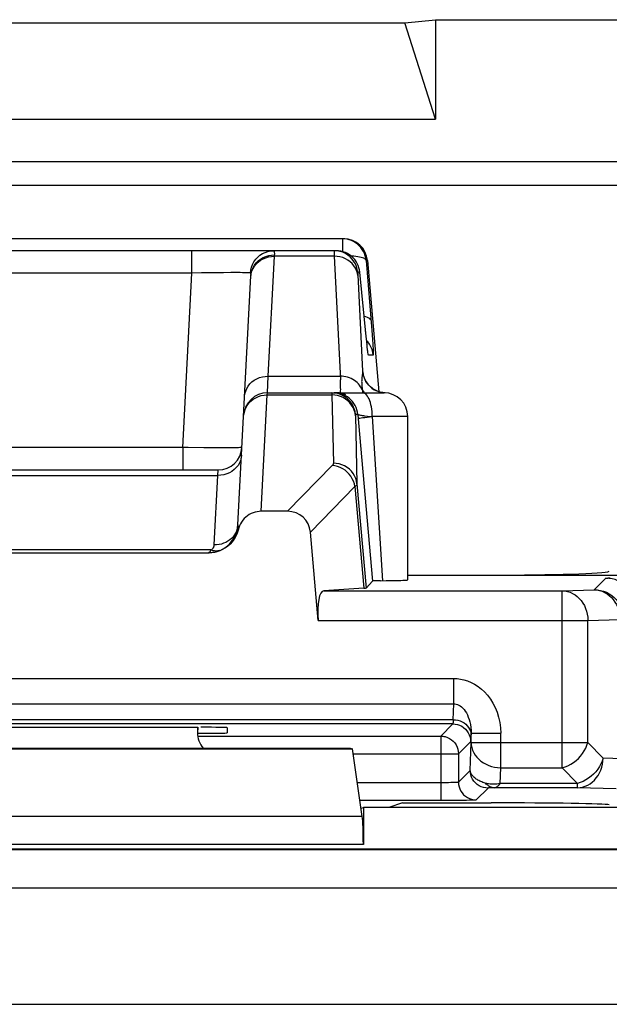
# Model space of a CAD drawing. Units: millimetres. Extents: x 99.3 to 144.1, y 67.4 to 120.2.
# Drawn here: x 132.9 to 137.8, y 111.9 to 120.2 of the extents above; entities that cross this region are included whole.
import ezdxf

# ---------------------------------------------------------------- set-up
doc = ezdxf.new("R2010")
doc.units = ezdxf.units.MM
doc.header["$LTSCALE"] = 16.335
doc.layers.get('0').update_dxf_attribs({"linetype": 'CONTINUOUS'})
for name, color, linetype in [('ASSI', 7, 'CONTINUOUS'), ('DRAFT', 7, 'CONTINUOUS'), ('RACCORDO', 7, 'CONTINUOUS')]:
    doc.layers.add(name, color=color, linetype=linetype)

msp = doc.modelspace()

# ---------------------------------------------------------------- linework, layer by layer
at = {"color": 7, "linetype": 'CONTINUOUS'}
for p, q in [((129.6168, 120.205), (136.1168, 120.205)), ((136.1168, 120.205), (136.3767, 120.2304)), ((136.3767, 119.3913), (136.1168, 120.205)), ((136.3767, 120.2304), (136.3767, 119.3913)), ((136.3767, 120.2304), (143.467, 120.2304)), ((129.357, 119.3913), (136.3767, 119.3913)), ((134.3668, 114.2577), (134.3668, 114.2118)), ((130.0576, 114.074), (135.6761, 114.074)), ((130.0769, 114.0804), (135.6568, 114.0804)), ((135.6568, 114.0804), (135.6761, 114.074)), ((135.7582, 113.5037), (135.6761, 114.074)), ((135.748, 113.5742), (135.7668, 113.5804)), ((135.7668, 113.5804), (135.7668, 113.2687)), ((138.9668, 113.5804), (135.7668, 113.5804)), ((126.6168, 113.2304), (141.4623, 113.2304))]:
    msp.add_line(p, q, dxfattribs=at)
at = {"color": 250, "linetype": 'CONTINUOUS'}
for p, q in [((100.4634, 119.0339), (142.7702, 119.0339)), ((135.7582, 113.5037), (129.9754, 113.5037)), ((135.7668, 113.2687), (129.9668, 113.2687))]:
    msp.add_line(p, q, dxfattribs=at)
at = {"color": 7, "linetype": 'CONTINUOUS'}
for centre, major_axis, ratio, start_param, end_param in [((134.5668, 114.2119), (0.1415, 0.1415), 0.999695, -3.926839, -3.210115), ((135.7537, 113.2687), (0, 0.25), 0.052408, -1.570796, -0.349066)]:
    msp.add_ellipse(centre, major_axis=major_axis, ratio=ratio, start_param=start_param, end_param=end_param, dxfattribs=at)
at = {"layer": 'ASSI', "color": 7, "linetype": 'CONTINUOUS'}
for p, q in [((135.6017, 118.3804), (130.132, 118.3804)), ((135.5382, 118.2804), (130.1954, 118.2804)), ((135.8009, 118.1979), (135.8978, 117.0902)), ((134.7563, 116.8807), (134.8186, 118.0693)), ((135.7904, 117.5569), (135.7374, 118.0979)), ((135.7949, 117.5129), (135.7904, 117.5569)), ((135.7981, 117.4831), (135.7949, 117.5129)), ((135.8003, 117.4642), (135.7981, 117.4831)), ((135.8021, 117.4484), (135.8003, 117.4642)), ((135.8032, 117.4399), (135.8021, 117.4484)), ((135.8041, 117.433), (135.8032, 117.4399)), ((135.8048, 117.4277), (135.8041, 117.433)), ((135.864, 117.1045), (135.8444, 117.1168)), ((134.9566, 117.0804), (135.9418, 117.0804)), ((136.1418, 115.5017), (136.1418, 116.8804)), ((135.7257, 116.8274), (135.8437, 115.4918)), ((131.1907, 116.4304), (134.543, 116.4304)), ((135.1273, 116.0804), (134.9046, 116.0804)), ((136.1418, 115.5419), (138.4137, 115.5419)), ((135.7899, 115.433), (135.8437, 115.4918)), ((135.9124, 115.4944), (135.8839, 115.4938)), ((136.0167, 115.4959), (136.0638, 115.497))]:
    msp.add_line(p, q, dxfattribs=at)
at = {"layer": 'ASSI', "color": 250, "linetype": 'CONTINUOUS'}
for p, q in [((135.5903, 118.3804), (135.5903, 118.2733)), ((134.3205, 118.0909), (134.3205, 118.2804)), ((134.965, 117.221), (135.018, 118.2336)), ((135.018, 118.2336), (135.0184, 118.2445)), ((135.5207, 118.2336), (135.018, 118.2336)), ((135.5201, 118.2558), (135.5204, 118.2427)), ((135.5204, 118.2427), (135.5207, 118.2336)), ((135.5207, 118.2336), (135.5728, 117.1913)), ((135.7896, 118.1979), (135.8383, 117.6072)), ((135.8009, 118.1979), (135.7896, 118.1979)), ((134.8136, 118.0924), (134.8166, 118.1174)), ((134.3205, 118.0909), (131.4132, 118.0909)), ((134.2434, 116.62), (134.3205, 118.0909)), ((134.4007, 118.0925), (134.3205, 118.0909)), ((134.5166, 118.0942), (134.4007, 118.0925)), ((134.5867, 118.0949), (134.5166, 118.0942)), ((134.6489, 118.0952), (134.5867, 118.0949)), ((134.8151, 118.0918), (134.8136, 118.0924)), ((134.8183, 118.0628), (134.8215, 118.0927)), ((134.8211, 118.0856), (134.8271, 118.1079)), ((135.7374, 118.0979), (135.7196, 118.0979)), ((135.7196, 118.0753), (135.7602, 117.2626)), ((135.7862, 117.5979), (135.7861, 117.5999)), ((135.8383, 117.6072), (135.8439, 117.5315)), ((135.8034, 117.5101), (135.7942, 117.5197)), ((135.7981, 117.4831), (135.7973, 117.4898)), ((135.8037, 117.434), (135.8032, 117.4399)), ((135.8504, 117.3979), (135.8098, 117.3979)), ((134.9566, 117.0804), (134.965, 117.221)), ((134.965, 117.221), (135.5712, 117.221)), ((135.7581, 117.1059), (135.7517, 117.1193)), ((134.9046, 116.0804), (134.9561, 117.0634)), ((134.9561, 117.0634), (134.9566, 117.0804)), ((134.9561, 117.0634), (135.5011, 117.0634)), ((135.5011, 117.0634), (135.5139, 116.4868)), ((135.5258, 117.062), (135.5011, 117.0634)), ((135.8594, 117.1069), (135.8808, 117.0961)), ((135.8808, 117.0961), (135.9034, 117.0881)), ((135.9034, 117.0881), (135.9267, 117.0827)), ((135.9267, 117.0827), (135.9419, 117.0812)), ((135.7195, 116.8979), (135.7008, 116.8979)), ((135.7195, 116.8979), (135.7257, 116.8274)), ((135.8012, 116.8849), (135.8418, 116.8802)), ((135.8418, 116.8804), (135.9293, 115.4946)), ((136.1418, 116.8804), (135.8418, 116.8804)), ((134.2434, 116.62), (131.4903, 116.62)), ((134.2434, 116.62), (134.2434, 116.4304)), ((134.5, 116.6161), (134.4204, 116.617)), ((134.57, 116.6157), (134.5, 116.6161)), ((134.6296, 116.6157), (134.57, 116.6157)), ((135.5043, 116.4663), (135.1273, 116.0804)), ((131.1941, 116.3836), (134.5395, 116.3836)), ((134.5395, 116.3836), (134.543, 116.4304)), ((135.6959, 116.2899), (135.3197, 115.9048)), ((135.6959, 116.2899), (135.7711, 115.4308)), ((135.7131, 116.3111), (135.7899, 115.433))]:
    msp.add_line(p, q, dxfattribs=at)
at = {"layer": 'ASSI', "color": 7, "linetype": 'CONTINUOUS'}
for points in [[(135.7896, 118.1979), (135.7868, 118.2175), (135.7822, 118.2368), (135.7757, 118.2556), (135.7673, 118.2735), (135.7572, 118.2906), (135.7455, 118.3066), (135.7323, 118.3213), (135.7176, 118.3347), (135.7017, 118.3466), (135.6847, 118.3568), (135.6668, 118.3652), (135.6483, 118.3719), (135.6292, 118.3766), (135.6099, 118.3795), (135.5903, 118.3804)], [(135.7374, 118.0979), (135.7348, 118.1175), (135.7301, 118.1367), (135.7236, 118.1554), (135.7153, 118.1733), (135.7053, 118.1904), (135.6936, 118.2064), (135.6804, 118.2211), (135.6658, 118.2345), (135.65, 118.2463), (135.633, 118.2565), (135.6152, 118.265), (135.5966, 118.2717), (135.5774, 118.2766), (135.5579, 118.2795), (135.5382, 118.2804)], [(135.8056, 117.4224), (135.8056, 117.4225), (135.8055, 117.4229), (135.8054, 117.424), (135.8051, 117.4256), (135.8048, 117.4277)], [(135.8444, 117.1168), (135.8271, 117.1307), (135.8119, 117.1459), (135.7991, 117.1619), (135.7891, 117.1772), (135.7817, 117.191), (135.7763, 117.2033), (135.7726, 117.2134), (135.7704, 117.2207), (135.7693, 117.2248)], [(135.9075, 117.087), (135.8851, 117.0945), (135.864, 117.1045)], [(135.9506, 117.0803), (135.9307, 117.0821), (135.9075, 117.087)], [(135.8839, 115.4938), (135.8722, 115.4935), (135.8623, 115.4932), (135.8544, 115.4928), (135.8488, 115.4925), (135.8452, 115.4921), (135.8437, 115.4918)], [(135.9124, 115.4944), (135.9607, 115.495), (136.0167, 115.4959)], [(136.0638, 115.497), (136.0836, 115.4976), (136.1005, 115.4983), (136.1148, 115.4989), (136.126, 115.4995), (136.1343, 115.5002), (136.1395, 115.5009), (136.1417, 115.5016), (136.1418, 115.5017)]]:
    msp.add_lwpolyline(points, dxfattribs=at)
at = {"layer": 'ASSI', "color": 250, "linetype": 'CONTINUOUS'}
for points in [[(134.8166, 118.1174), (134.8227, 118.1418), (134.8318, 118.1652), (134.8438, 118.1873), (134.8583, 118.2077), (134.8753, 118.226), (134.8944, 118.2421), (134.9154, 118.2556), (134.9379, 118.2663), (134.9615, 118.2741), (134.9859, 118.2789), (135.0107, 118.2804)], [(135.0184, 118.2445), (135.0185, 118.2512), (135.0185, 118.2574), (135.0182, 118.263), (135.0177, 118.268), (135.0169, 118.2722), (135.0159, 118.2757), (135.0145, 118.2783), (135.0128, 118.2799), (135.0107, 118.2804)], [(135.5204, 118.2804), (135.5203, 118.2801), (135.5201, 118.2792), (135.52, 118.2777), (135.52, 118.2757), (135.5199, 118.2732), (135.5199, 118.2704), (135.5199, 118.2671), (135.52, 118.2636), (135.5201, 118.2558)], [(135.7196, 118.0979), (135.716, 118.1223), (135.7093, 118.1461), (135.6998, 118.1689), (135.6875, 118.1903), (135.6727, 118.2101), (135.6555, 118.2279), (135.6363, 118.2434), (135.6153, 118.2565), (135.5929, 118.2668), (135.5694, 118.2744), (135.5451, 118.2789), (135.5204, 118.2804)], [(134.8215, 118.0927), (134.8275, 118.1155), (134.8365, 118.1374), (134.8485, 118.1581), (134.8632, 118.1771), (134.8804, 118.1943), (134.8999, 118.2092), (134.9212, 118.2218), (134.9441, 118.2317), (134.9682, 118.2389), (134.9931, 118.2432), (135.0184, 118.2445)], [(134.8271, 118.1079), (134.8361, 118.1293), (134.8481, 118.1495), (134.8628, 118.1681), (134.88, 118.1848), (134.8995, 118.1994), (134.9208, 118.2116), (134.9437, 118.2213), (134.9678, 118.2283), (134.9927, 118.2324), (135.018, 118.2336)], [(135.7199, 118.0698), (135.7162, 118.0919), (135.7096, 118.1134), (135.7001, 118.134), (135.6878, 118.1533), (135.673, 118.1711), (135.6558, 118.1871), (135.6366, 118.2011), (135.6156, 118.2127), (135.5932, 118.2219), (135.5696, 118.2285), (135.5453, 118.2324), (135.5207, 118.2336)], [(135.7896, 118.1979), (135.7877, 118.203), (135.7838, 118.2079), (135.7779, 118.2125), (135.77, 118.2168), (135.7602, 118.2207), (135.7487, 118.2241), (135.7355, 118.2271), (135.7208, 118.2297), (135.7048, 118.2317), (135.6875, 118.2331), (135.6692, 118.2341), (135.6662, 118.2341)], [(134.7262, 118.095), (134.7027, 118.0952), (134.6489, 118.0952)], [(134.782, 118.0941), (134.7659, 118.0945), (134.7473, 118.0948), (134.7262, 118.095)], [(134.8136, 118.0924), (134.8059, 118.0931), (134.7954, 118.0936), (134.782, 118.0941)], [(134.8186, 118.0693), (134.8188, 118.0736), (134.8188, 118.0774), (134.8187, 118.0809), (134.8184, 118.0841), (134.8179, 118.0868), (134.8172, 118.089), (134.8163, 118.0907), (134.8151, 118.0918)], [(135.7196, 118.0979), (135.7195, 118.0976), (135.7193, 118.0971), (135.7192, 118.0962), (135.7192, 118.095), (135.7191, 118.0935), (135.7191, 118.0918), (135.7191, 118.0899), (135.7192, 118.0878), (135.7192, 118.0855), (135.7193, 118.0831), (135.7194, 118.0805), (135.7196, 118.0753)], [(135.8312, 117.6943), (135.8286, 117.7007), (135.8228, 117.7067), (135.8139, 117.7122), (135.802, 117.7171), (135.7874, 117.7214), (135.7739, 117.7241)], [(135.8439, 117.5315), (135.8468, 117.4911), (135.8479, 117.4738), (135.8488, 117.4586), (135.8496, 117.4454), (135.8502, 117.4338), (135.8506, 117.4236), (135.851, 117.415), (135.8511, 117.4081), (135.851, 117.4029), (135.8508, 117.3995), (135.8504, 117.3979)], [(135.8021, 117.4484), (135.8018, 117.4497), (135.8003, 117.4642)], [(135.8504, 117.3979), (135.8467, 117.4223), (135.8401, 117.4461), (135.8305, 117.4689), (135.8183, 117.4903), (135.8034, 117.5101)], [(135.8098, 117.3979), (135.8091, 117.3995), (135.8081, 117.4039), (135.8069, 117.4111), (135.8054, 117.4211), (135.8041, 117.433)], [(135.8098, 117.3979), (135.8061, 117.4223), (135.805, 117.4265)], [(134.7652, 117.0502), (134.768, 117.073), (134.774, 117.0953), (134.7831, 117.1167), (134.795, 117.1369), (134.8098, 117.1555), (134.827, 117.1722), (134.8464, 117.1868), (134.8677, 117.199), (134.8906, 117.2087), (134.9147, 117.2156), (134.9396, 117.2198), (134.965, 117.221)], [(135.7517, 117.1193), (135.7442, 117.1321), (135.7356, 117.1443), (135.726, 117.1559), (135.7153, 117.1667), (135.7037, 117.1767), (135.6912, 117.1858), (135.678, 117.1939), (135.664, 117.2011), (135.6495, 117.2072), (135.6345, 117.2122), (135.619, 117.2162), (135.6032, 117.2189), (135.5873, 117.2205), (135.5712, 117.221)], [(135.7579, 117.2324), (135.7559, 117.218), (135.7554, 117.2136), (135.7548, 117.2089), (135.7542, 117.2038), (135.7537, 117.198), (135.7532, 117.1915), (135.7528, 117.1843), (135.7526, 117.1761), (135.7527, 117.1668), (135.753, 117.1564), (135.7537, 117.1451), (135.7548, 117.133)], [(135.7602, 117.2626), (135.7602, 117.2608), (135.7601, 117.2589), (135.7601, 117.257), (135.76, 117.2549), (135.7599, 117.2529), (135.7598, 117.2507), (135.7596, 117.2484), (135.7594, 117.2461), (135.7592, 117.2436), (135.759, 117.241), (135.7586, 117.2383), (135.7583, 117.2354), (135.7579, 117.2324)], [(135.7602, 117.2626), (135.7637, 117.2389), (135.77, 117.2158), (135.7791, 117.1936), (135.7907, 117.1726), (135.8048, 117.1532), (135.8211, 117.1356)], [(135.7695, 117.2242), (135.7692, 117.2267), (135.7683, 117.2324), (135.7676, 117.2372), (135.767, 117.2414), (135.7664, 117.245), (135.7658, 117.248), (135.7653, 117.2506), (135.7649, 117.2528), (135.7644, 117.2547), (135.764, 117.2563), (135.7637, 117.2577), (135.7633, 117.2588), (135.763, 117.2597), (135.7626, 117.2605), (135.7623, 117.2611), (135.762, 117.2615), (135.7617, 117.2619), (135.7614, 117.2622), (135.7611, 117.2624), (135.7608, 117.2625), (135.7605, 117.2626), (135.7602, 117.2626)], [(135.5726, 117.0804), (135.5738, 117.0823), (135.5748, 117.0877), (135.5753, 117.0967), (135.5755, 117.1088), (135.5754, 117.1241)], [(135.5754, 117.1241), (135.5749, 117.1428), (135.574, 117.1652), (135.5728, 117.1913)], [(135.7548, 117.133), (135.7563, 117.1199), (135.7581, 117.1059)], [(135.8211, 117.1356), (135.8393, 117.1201), (135.8594, 117.1069)], [(134.7864, 116.973), (134.8011, 116.9928), (134.8183, 117.0107), (134.8377, 117.0263), (134.859, 117.0395)], [(134.859, 117.0395), (134.8819, 117.0499), (134.9059, 117.0574), (134.9308, 117.0619), (134.9561, 117.0634)], [(135.5016, 117.0804), (135.5015, 117.0803), (135.5014, 117.08), (135.5013, 117.0795), (135.5013, 117.0788), (135.5012, 117.0778), (135.5012, 117.0766), (135.5011, 117.0752), (135.5011, 117.0735), (135.5011, 117.0714), (135.5011, 117.0691), (135.5011, 117.0634)], [(135.7008, 116.8979), (135.6971, 116.9223), (135.6905, 116.9461), (135.681, 116.9689), (135.6687, 116.9903), (135.6539, 117.0101), (135.6367, 117.0279), (135.6175, 117.0434), (135.5965, 117.0565), (135.5741, 117.0668), (135.5505, 117.0744), (135.5263, 117.0789), (135.5016, 117.0804)], [(135.7195, 116.8979), (135.7168, 116.9175), (135.7122, 116.9367), (135.7057, 116.9554), (135.6974, 116.9733), (135.6874, 116.9903), (135.6757, 117.0063), (135.6625, 117.021), (135.6479, 117.0344), (135.6321, 117.0462), (135.6152, 117.0565), (135.5973, 117.065), (135.5788, 117.0717), (135.5596, 117.0765), (135.54, 117.0795), (135.5203, 117.0804)], [(135.7003, 116.8876), (135.6966, 116.9112), (135.69, 116.9342), (135.6804, 116.9561), (135.6681, 116.9768), (135.6533, 116.9958), (135.6361, 117.013), (135.6169, 117.0279), (135.596, 117.0405), (135.5736, 117.0504), (135.55, 117.0576), (135.5258, 117.062)], [(135.6197, 117.065), (135.6011, 117.0717), (135.5819, 117.0765), (135.5624, 117.0795), (135.5426, 117.0804)], [(135.7581, 117.1059), (135.7589, 117.1), (135.7598, 117.094), (135.7607, 117.0878), (135.7619, 117.0804)], [(135.7581, 117.1059), (135.7652, 117.0933), (135.774, 117.0815), (135.775, 117.0804)], [(135.8418, 116.8804), (135.8413, 116.9013), (135.84, 116.922), (135.8379, 116.9422), (135.8349, 116.9618), (135.8311, 116.9804), (135.8265, 116.998), (135.8212, 117.0143), (135.8153, 117.0291), (135.8088, 117.0422), (135.8018, 117.0536), (135.7943, 117.0632), (135.7865, 117.0707), (135.7784, 117.0761), (135.7702, 117.0793), (135.7618, 117.0804)], [(134.7563, 116.8807), (134.7592, 116.905), (134.7653, 116.9287), (134.7743, 116.9515), (134.7864, 116.973)], [(135.7008, 116.8979), (135.7007, 116.8978), (135.7006, 116.8976), (135.7005, 116.8973), (135.7005, 116.8969), (135.7004, 116.8963), (135.7004, 116.8956), (135.7003, 116.8947), (135.7003, 116.8937), (135.7003, 116.8925), (135.7003, 116.8911), (135.7003, 116.8895), (135.7131, 116.3111)], [(135.7195, 116.8979), (135.7204, 116.8972), (135.7224, 116.8965), (135.7255, 116.8957), (135.7298, 116.8948), (135.7352, 116.8938), (135.7418, 116.8927), (135.7493, 116.8915), (135.7579, 116.8903), (135.7675, 116.889), (135.7779, 116.8877), (135.8012, 116.8849)], [(135.7226, 116.863), (135.7245, 116.8642), (135.7296, 116.8656), (135.7377, 116.8672), (135.7488, 116.869), (135.7627, 116.8711), (135.7791, 116.8732), (135.7977, 116.8755)], [(135.7977, 116.8755), (135.8183, 116.8779), (135.8406, 116.8803)], [(134.4204, 116.617), (134.289, 116.6191), (134.2434, 116.62)], [(134.7427, 116.62), (134.7408, 116.6191), (134.7351, 116.6183), (134.7258, 116.6177), (134.7131, 116.6171), (134.697, 116.6166), (134.6776, 116.6162), (134.6551, 116.6159), (134.6296, 116.6157)], [(134.7392, 116.5544), (134.7364, 116.5316), (134.7305, 116.5093), (134.7214, 116.4879), (134.7094, 116.4677), (134.6947, 116.4491), (134.6775, 116.4324), (134.6581, 116.4178), (134.6367, 116.4056), (134.6138, 116.3959), (134.5897, 116.3889), (134.5648, 116.3848), (134.5395, 116.3836)], [(135.5139, 116.4868), (135.5139, 116.4852), (135.5137, 116.4836), (135.5134, 116.482), (135.513, 116.4803), (135.5125, 116.4787), (135.5118, 116.477), (135.511, 116.4753), (135.5101, 116.4736), (135.5089, 116.4718), (135.5075, 116.47), (135.506, 116.4682), (135.5043, 116.4663)], [(135.6959, 116.2899), (135.6911, 116.3125), (135.6837, 116.3346), (135.6738, 116.3558), (135.6615, 116.3759), (135.647, 116.3945), (135.6305, 116.4114), (135.6123, 116.4264), (135.5926, 116.4393), (135.5716, 116.4498), (135.5497, 116.4579), (135.5271, 116.4634), (135.5043, 116.4663)], [(135.7131, 116.3111), (135.7094, 116.3347), (135.7027, 116.3576), (135.6931, 116.3796), (135.6809, 116.4002), (135.666, 116.4193), (135.6489, 116.4364), (135.6297, 116.4513), (135.6087, 116.4639), (135.5863, 116.4738), (135.5628, 116.4811), (135.5385, 116.4854), (135.5139, 116.4868)], [(135.7131, 116.3111), (135.713, 116.3095), (135.7126, 116.3078), (135.7121, 116.3062), (135.7113, 116.3045), (135.7103, 116.3028), (135.7091, 116.3011), (135.7077, 116.2994), (135.706, 116.2976), (135.7039, 116.2957), (135.7016, 116.2938), (135.6989, 116.2919), (135.6959, 116.2899)]]:
    msp.add_lwpolyline(points, dxfattribs=at)
at = {"layer": 'ASSI', "color": 7, "linetype": 'CONTINUOUS'}
for centre, start, end in [((134.9566, 116.8804), 90, 177), ((135.9418, 116.8804), 0, 90), ((134.543, 116.6304), 270, 357)]:
    msp.add_arc(centre, 0.2, start, end, dxfattribs=at)
for centre, major_axis, ratio, start_param, end_param in [((135.6017, 118.1804), (0.2, 0), 0.999847, 0.087253, 1.570796), ((135.1137, 115.8734), (0.1493, 0.1528), 0.936447, -0.677455, 0.741027), ((136.8463, 115.5768), (1, 0), 0.034921, -1.570796, -0.087266), ((135.2881, 115.4332), (0.5019, 0), 0.017389, -0.275342, -0.015932)]:
    msp.add_ellipse(centre, major_axis=major_axis, ratio=ratio, start_param=start_param, end_param=end_param, dxfattribs=at)
at = {"layer": 'DRAFT', "color": 7, "linetype": 'CONTINUOUS'}
for q in [(135.9813, 113.5804), (136.8463, 113.6188)]:
    msp.add_line((136.0966, 113.6188), q, dxfattribs=at)
msp.add_ellipse((136.8463, 113.6014), major_axis=(1, 0), ratio=0.017455, start_param=0.087266, end_param=1.570796, dxfattribs=at)
at = {"layer": 'RACCORDO', "color": 250, "linetype": 'CONTINUOUS'}
for p, q in [((100.6634, 119.0339), (142.5703, 119.0339)), ((100.4634, 118.8339), (142.7702, 118.8339)), ((134.5087, 115.7964), (134.5395, 116.3836)), ((134.7085, 115.9674), (134.7065, 115.9491)), ((134.5085, 115.7935), (134.5087, 115.7964)), ((134.529, 115.7973), (134.5088, 115.7966)), ((134.48, 115.7539), (131.2537, 115.7539)), ((137.7159, 115.4182), (137.8134, 115.5157)), ((137.8326, 115.5176), (137.8406, 115.518)), ((137.8406, 115.518), (137.8501, 115.5184)), ((135.433, 115.41), (137.4452, 115.41)), ((137.4452, 115.41), (137.7159, 115.4182)), ((137.4452, 113.9155), (137.4452, 115.41)), ((135.3848, 115.16), (137.6617, 115.16)), ((137.6617, 115.16), (137.9324, 115.1682)), ((137.6617, 114.1298), (137.6617, 115.16)), ((129.2041, 114.6687), (136.5295, 114.6687)), ((136.5295, 114.4544), (136.5295, 114.6687)), ((129.2041, 114.4544), (136.5295, 114.4544)), ((136.5256, 114.3214), (136.5295, 114.4544)), ((136.5256, 114.3214), (129.208, 114.3214)), ((136.5221, 114.2858), (129.2115, 114.2858)), ((134.3692, 114.2577), (134.3668, 114.2118)), ((136.5221, 114.2858), (136.4194, 114.183)), ((136.676, 114.2062), (136.6756, 114.1928)), ((136.676, 114.1298), (136.676, 114.2062)), ((136.676, 114.2062), (136.9259, 114.2062)), ((136.9259, 113.9155), (136.9259, 114.2062)), ((134.3668, 114.183), (136.4194, 114.183)), ((136.4194, 114.183), (136.4194, 113.639)), ((136.6721, 114.1358), (136.5694, 114.033)), ((136.6691, 113.8938), (136.676, 114.1298)), ((136.676, 114.1298), (137.6617, 114.1298)), ((137.7895, 113.9968), (137.6617, 114.1298)), ((135.682, 114.033), (136.5694, 114.033)), ((136.5694, 114.0357), (136.5694, 114.033)), ((136.5694, 114.033), (136.5694, 113.7941)), ((138.0946, 113.9876), (137.7895, 113.9968)), ((136.5694, 113.7941), (136.6691, 113.8938)), ((136.9221, 113.7825), (136.9259, 113.9155)), ((136.9259, 113.9155), (137.4452, 113.9155)), ((137.573, 113.7825), (137.4452, 113.9155)), ((136.4339, 113.789), (135.7171, 113.7889)), ((136.4609, 113.7891), (136.4339, 113.789)), ((136.4844, 113.7895), (136.4609, 113.7891)), ((136.5046, 113.7899), (136.4844, 113.7895)), ((136.5214, 113.7903), (136.5046, 113.7899)), ((136.7194, 113.6441), (136.8191, 113.7439)), ((136.8431, 113.746), (136.8375, 113.7458)), ((136.8493, 113.7463), (136.8431, 113.746)), ((136.856, 113.7465), (136.8493, 113.7463)), ((136.8634, 113.7467), (136.856, 113.7465)), ((136.8713, 113.7468), (136.8634, 113.7467)), ((137.573, 113.7468), (136.8713, 113.7468)), ((137.573, 113.7825), (136.9221, 113.7825)), ((137.573, 113.7468), (137.573, 113.7825)), ((137.8996, 113.737), (137.573, 113.7468)), ((136.4194, 113.639), (135.7387, 113.639)), ((136.6379, 113.6406), (136.5947, 113.6399)), ((136.6625, 113.6411), (136.6379, 113.6406)), ((119.3976, 112.9011), (141.8094, 112.9011)), ((119.3976, 111.9187), (141.8094, 111.9187))]:
    msp.add_line(p, q, dxfattribs=at)
at = {"layer": 'RACCORDO', "color": 7, "linetype": 'CONTINUOUS'}
for p, q in [((134.7085, 115.9674), (134.7563, 116.8807)), ((135.3848, 115.16), (135.3197, 115.9048)), ((131.2674, 115.7304), (134.4662, 115.7304)), ((135.7711, 115.4308), (135.433, 115.41)), ((131.3644, 114.2577), (134.3692, 114.2577)), ((134.6186, 114.2533), (134.6164, 114.2106)), ((136.4764, 113.6391), (136.4194, 113.639)), ((136.5495, 113.6395), (136.4764, 113.6391)), ((136.5947, 113.6399), (136.5495, 113.6395)), ((102.0781, 113.2249), (141.3487, 113.2253)), ((126.6168, 113.2304), (141.4623, 113.2304))]:
    msp.add_line(p, q, dxfattribs=at)
for points in [[(134.9046, 116.0804), (134.8869, 116.0796), (134.8695, 116.0772), (134.8526, 116.0733), (134.8359, 116.0679), (134.8195, 116.0608), (134.8039, 116.0524), (134.7891, 116.0425), (134.7749, 116.0312), (134.7618, 116.0187), (134.7499, 116.0049), (134.739, 115.99), (134.7295, 115.9742), (134.7215, 115.9578), (134.7149, 115.9405), (134.7097, 115.9224)], [(134.7097, 115.9224), (134.7014, 115.8951), (134.6905, 115.8695), (134.6769, 115.8455), (134.6605, 115.823), (134.6416, 115.8021), (134.6207, 115.7837), (134.5979, 115.7679), (134.5733, 115.7545), (134.5477, 115.7441), (134.5215, 115.7366), (134.4943, 115.7321), (134.4662, 115.7304)], [(136.4471, 114.1804), (136.4575, 114.1781), (136.476, 114.1719), (136.4936, 114.1633), (136.5101, 114.1524), (136.525, 114.1395), (136.5381, 114.1247), (136.5491, 114.1083), (136.5579, 114.0907), (136.5642, 114.072), (136.5681, 114.0527), (136.5694, 114.0357)]]:
    msp.add_lwpolyline(points, dxfattribs=at)
at = {"layer": 'RACCORDO', "color": 250, "linetype": 'CONTINUOUS'}
for points in [[(134.7065, 115.9491), (134.7025, 115.9311), (134.6964, 115.9136), (134.6885, 115.8967), (134.6787, 115.8807), (134.6671, 115.8657), (134.6539, 115.8518), (134.6392, 115.8392), (134.6232, 115.8281), (134.606, 115.8185), (134.5878, 115.8106), (134.5687, 115.8044), (134.5491, 115.7999), (134.529, 115.7973)], [(134.505, 115.78), (134.506, 115.7826), (134.5068, 115.7852), (134.5075, 115.7879), (134.5081, 115.7906), (134.5085, 115.7935)], [(134.48, 115.7539), (134.4777, 115.749), (134.4755, 115.7447), (134.4732, 115.7409), (134.4708, 115.7378), (134.4685, 115.7351), (134.4661, 115.7331), (134.4637, 115.7316), (134.4612, 115.7307)], [(134.48, 115.7539), (134.4821, 115.7549), (134.4842, 115.7561), (134.4862, 115.7574), (134.4882, 115.7587), (134.4901, 115.7601), (134.4919, 115.7617), (134.4936, 115.7633), (134.4954, 115.7651), (134.497, 115.7669), (134.4986, 115.7689), (134.5001, 115.7709), (134.5014, 115.773), (134.5027, 115.7753), (134.5039, 115.7776), (134.505, 115.78)], [(134.5561, 115.7505), (134.5473, 115.7479), (134.5383, 115.7462), (134.529, 115.7453), (134.5194, 115.7453), (134.5097, 115.7462), (134.4999, 115.7479), (134.4899, 115.7505), (134.48, 115.7539)], [(137.8134, 115.5157), (137.8138, 115.5159), (137.8145, 115.5161), (137.8155, 115.5163), (137.8169, 115.5165), (137.8187, 115.5167), (137.8207, 115.5169), (137.8232, 115.5171), (137.8259, 115.5172), (137.8291, 115.5174), (137.8326, 115.5176)], [(138.0634, 115.2658), (138.062, 115.2919), (138.0579, 115.3177), (138.0511, 115.343), (138.0418, 115.3674), (138.0299, 115.3907), (138.0156, 115.4127), (137.9992, 115.433), (137.9807, 115.4515), (137.9603, 115.468), (137.9384, 115.4822), (137.9151, 115.4941), (137.8906, 115.5035), (137.8654, 115.5103), (137.8395, 115.5144), (137.8134, 115.5157)], [(137.4452, 115.41), (137.4677, 115.4084), (137.49, 115.4041), (137.5118, 115.3972), (137.5329, 115.3877), (137.553, 115.3757), (137.5719, 115.3614), (137.5895, 115.3449), (137.6055, 115.3264), (137.6198, 115.3061), (137.6322, 115.2842), (137.6425, 115.261), (137.6507, 115.2367), (137.6567, 115.2116), (137.6604, 115.1859), (137.6617, 115.16)], [(137.7159, 115.4182), (137.742, 115.4168), (137.7678, 115.4127), (137.7931, 115.4059), (137.8175, 115.3966), (137.8408, 115.3847), (137.8628, 115.3704), (137.8831, 115.354), (137.9016, 115.3355), (137.9181, 115.3151), (137.9323, 115.2932), (137.9442, 115.2699), (137.9536, 115.2455), (137.9604, 115.2202), (137.9644, 115.1944), (137.9658, 115.1682)], [(137.7159, 115.4182), (137.7381, 115.4166), (137.7601, 115.4125), (137.7818, 115.4056), (137.8029, 115.3962), (137.8231, 115.3843), (137.8421, 115.37), (137.8598, 115.3535), (137.8759, 115.335), (137.8903, 115.3146), (137.9027, 115.2926), (137.9131, 115.2693), (137.9213, 115.245), (137.9273, 115.2198), (137.931, 115.1941), (137.9324, 115.1682)], [(136.5295, 114.6687), (136.558, 114.6678), (136.587, 114.6641), (136.6162, 114.6576), (136.6461, 114.6482), (136.6763, 114.636), (136.7059, 114.6206), (136.7349, 114.602), (136.7632, 114.5802), (136.79, 114.5552), (136.8154, 114.527), (136.8392, 114.4955), (136.8605, 114.4612), (136.8793, 114.424), (136.8957, 114.3839), (136.9086, 114.342), (136.9178, 114.2986), (136.9236, 114.2533), (136.9259, 114.2062)], [(136.5295, 114.4544), (136.5401, 114.454), (136.5509, 114.4521), (136.562, 114.4488), (136.5731, 114.4439), (136.5844, 114.4374), (136.5954, 114.4293), (136.6062, 114.4193), (136.6167, 114.4077), (136.6267, 114.3943), (136.6361, 114.3791), (136.6448, 114.3623), (136.6527, 114.3438), (136.6596, 114.3238), (136.6655, 114.3022), (136.6701, 114.2796), (136.6735, 114.256), (136.6755, 114.2315), (136.676, 114.2062)], [(136.5256, 114.3214), (136.5253, 114.3145), (136.5249, 114.3083), (136.5246, 114.3028), (136.5242, 114.2982), (136.5238, 114.2942), (136.5234, 114.2909), (136.523, 114.2883), (136.5226, 114.2865), (136.5221, 114.2858)], [(136.5256, 114.3214), (136.5451, 114.3202), (136.5642, 114.3168), (136.5827, 114.3113), (136.6002, 114.3038), (136.6165, 114.2944), (136.6312, 114.2834), (136.6441, 114.2707), (136.6551, 114.2568), (136.6638, 114.2418), (136.6702, 114.2259), (136.6742, 114.2095), (136.6756, 114.1928)], [(136.5221, 114.2858), (136.5417, 114.2845), (136.561, 114.2806), (136.5795, 114.2743), (136.5971, 114.2656), (136.6134, 114.2547), (136.6282, 114.2418), (136.6411, 114.2271), (136.652, 114.2107), (136.6607, 114.1932), (136.667, 114.1746), (136.6708, 114.1553), (136.6721, 114.1358)], [(136.4194, 114.183), (136.4386, 114.1818), (136.4471, 114.1804)], [(136.676, 114.1298), (136.6776, 114.1074), (136.6819, 114.0854), (136.6888, 114.0638), (136.6983, 114.0429), (136.7103, 114.023), (136.7247, 114.0042), (136.7412, 113.9868), (136.7597, 113.971), (136.7801, 113.9569), (136.802, 113.9446), (136.8252, 113.9344), (136.8495, 113.9263), (136.8746, 113.9204), (136.9001, 113.9168), (136.9259, 113.9155)], [(137.4452, 113.9155), (137.4696, 113.923), (137.4937, 113.9329), (137.5172, 113.9452), (137.5399, 113.9597), (137.5615, 113.9762), (137.5817, 113.9946), (137.6003, 114.0146), (137.617, 114.0359), (137.6316, 114.0584), (137.6441, 114.0817), (137.6541, 114.1056), (137.6617, 114.1298)], [(137.7895, 113.9968), (137.7819, 113.9726), (137.7718, 113.9487), (137.7594, 113.9254), (137.7447, 113.903), (137.728, 113.8816), (137.7095, 113.8617), (137.6893, 113.8433), (137.6677, 113.8268), (137.645, 113.8123), (137.6215, 113.8), (137.5974, 113.79), (137.573, 113.7825)], [(137.573, 113.7468), (137.5952, 113.7484), (137.6173, 113.7526), (137.6389, 113.7594), (137.66, 113.7688), (137.6802, 113.7807), (137.6992, 113.795), (137.7169, 113.8115), (137.733, 113.8301), (137.7474, 113.8504), (137.7598, 113.8724), (137.7702, 113.8957), (137.7784, 113.9201), (137.7844, 113.9452), (137.7881, 113.9709), (137.7895, 113.9968)], [(136.8191, 113.7439), (136.7995, 113.7451), (136.7803, 113.749), (136.7617, 113.7553), (136.7441, 113.764), (136.7278, 113.7749), (136.7131, 113.7878), (136.7001, 113.8025), (136.6892, 113.8189), (136.6806, 113.8364), (136.6743, 113.855), (136.6704, 113.8743), (136.6691, 113.8938)], [(136.7962, 113.7861), (136.7862, 113.7891), (136.7766, 113.7924), (136.7673, 113.7959), (136.7585, 113.7995), (136.75, 113.8033), (136.7419, 113.8073), (136.7342, 113.8115), (136.7268, 113.8158), (136.7197, 113.8203), (136.713, 113.8251), (136.7066, 113.83), (136.7006, 113.8352), (136.6949, 113.8406), (136.6897, 113.8463), (136.6849, 113.8523), (136.6807, 113.8585), (136.677, 113.865), (136.6739, 113.8718), (136.6715, 113.8789), (136.6699, 113.8863), (136.6691, 113.8938)], [(136.5694, 113.7941), (136.5691, 113.7939), (136.5686, 113.7936), (136.5678, 113.7934), (136.5666, 113.7932), (136.565, 113.7929), (136.5631, 113.7927), (136.5607, 113.7924), (136.5578, 113.7922), (136.5544, 113.7919), (136.5505, 113.7916), (136.546, 113.7914), (136.5409, 113.7911), (136.5351, 113.7908), (136.5286, 113.7906), (136.5214, 113.7903)], [(136.5694, 113.7941), (136.5707, 113.7745), (136.5745, 113.7553), (136.5808, 113.7367), (136.5895, 113.7191), (136.6004, 113.7028), (136.6133, 113.6881), (136.6281, 113.6751), (136.6444, 113.6642), (136.662, 113.6555), (136.6806, 113.6492), (136.6998, 113.6454), (136.7194, 113.6441)], [(136.9221, 113.7825), (136.9079, 113.78), (136.8937, 113.7782), (136.8795, 113.7771), (136.8653, 113.7767), (136.8512, 113.777), (136.8372, 113.7781), (136.8233, 113.78), (136.8096, 113.7826), (136.7962, 113.7861)], [(136.8713, 113.7468), (136.8622, 113.7475), (136.8532, 113.7491), (136.8443, 113.7517), (136.8355, 113.7552), (136.827, 113.7596), (136.8188, 113.765), (136.8109, 113.7712), (136.8034, 113.7782), (136.7964, 113.786)], [(136.8375, 113.7458), (136.8349, 113.7456), (136.8324, 113.7455), (136.8301, 113.7453), (136.8279, 113.7452), (136.826, 113.745), (136.8242, 113.7448), (136.8226, 113.7447), (136.8213, 113.7445), (136.8203, 113.7443), (136.8196, 113.7441), (136.8191, 113.7439)], [(136.8713, 113.7468), (136.8768, 113.7476), (136.8823, 113.7492), (136.8878, 113.7516), (136.8935, 113.7549), (136.8992, 113.759), (136.9049, 113.7638), (136.9106, 113.7694), (136.9163, 113.7756), (136.9221, 113.7825)], [(136.6895, 113.6419), (136.6728, 113.6414), (136.6625, 113.6411)], [(136.7194, 113.6441), (136.719, 113.6439), (136.7179, 113.6437), (136.7161, 113.6434), (136.7138, 113.6432), (136.7107, 113.6429), (136.7068, 113.6427), (136.702, 113.6424), (136.6963, 113.6422), (136.6895, 113.6419)]]:
    msp.add_lwpolyline(points, dxfattribs=at)
at = {"layer": 'RACCORDO', "color": 7, "linetype": 'CONTINUOUS'}
msp.add_arc((134.4588, 115.9804), 0.25, 271.69024, 357, dxfattribs=at)
for centre, major_axis, ratio, start_param, end_param in [((135.4562, 115.16), (-0.0238, 0.2499), 0.282892, -0.009463, 1.54388), ((134.3661, 114.2106), (0.2503, 0), 0.017439, -1.568971, -0.000913), ((134.3683, 114.2533), (0.2503, 0), 0.017471, -0.000917, 1.460696)]:
    msp.add_ellipse(centre, major_axis=major_axis, ratio=ratio, start_param=start_param, end_param=end_param, dxfattribs=at)

doc.saveas('drawing.dxf')
